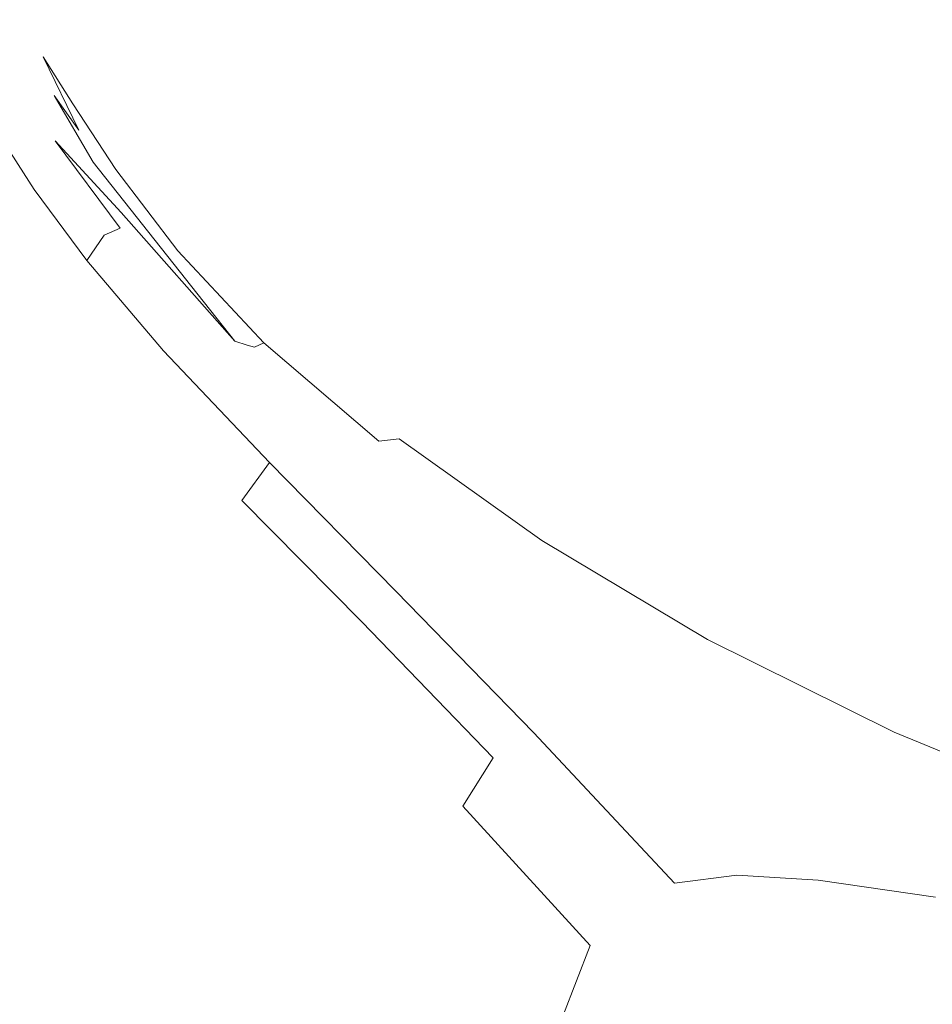
# Model space of a CAD drawing. Extents: x -235 to 235, y -425 to 0.
# Drawn here: x -201 to -137, y -104 to -35 of the extents above; entities that cross this region are included whole.
import ezdxf

# ---------------------------------------------------------------- set-up
doc = ezdxf.new("R2010")
doc.units = 0
doc.header["$MEASUREMENT"] = 0
doc.layers.add('CERAMIKA', color=254, linetype='Continuous')

msp = doc.modelspace()

# ---------------------------------------------------------------- linework, layer by layer
at = {"layer": 'CERAMIKA', "lineweight": 0}
for points, invisible_edges in [([(-226.904, -7.417), (-159.219, -295.736), (-222.92, -294.445), (-226.904, -7.417)], 15), ([(-226.904, -7.417), (89.922, -295.736), (-159.219, -295.736), (-226.904, -7.417)], 15), ([(-226.904, -7.417), (159.219, -295.736), (89.922, -295.736), (-226.904, -7.417)], 15), ([(-226.904, -7.417), (192.578, -295.736), (159.219, -295.736), (-226.904, -7.417)], 15), ([(-226.904, -7.417), (200.625, -295.736), (192.578, -295.736), (-226.904, -7.417)], 15), ([(-226.904, -7.417), (212.876, -295.736), (200.625, -295.736), (-226.904, -7.417)], 15), ([(-226.904, -7.417), (222.92, -294.445), (212.876, -295.736), (-226.904, -7.417)], 15), ([(-226.904, -7.417), (227.277, -283.374), (222.92, -294.445), (-226.904, -7.417)], 15), ([(-226.904, -7.417), (227.277, -266.998), (227.277, -283.374), (-226.904, -7.417)], 15), ([(-226.904, -7.417), (227.277, -261.039), (227.277, -266.998), (-226.904, -7.417)], 15), ([(-226.904, -7.417), (227.277, -245.081), (227.277, -261.039), (-226.904, -7.417)], 15), ([(-226.904, -7.417), (227.277, -233.82), (227.277, -245.081), (-226.904, -7.417)], 15), ([(-226.904, -7.417), (227.277, -201.294), (227.277, -233.82), (-226.904, -7.417)], 15), ([(-226.904, -7.417), (227.277, -153.559), (227.277, -201.294), (-226.904, -7.417)], 15), ([(-226.904, -7.417), (227.277, -104.14), (227.277, -153.559), (-226.904, -7.417)], 15), ([(-226.904, -7.417), (227.277, -83.875), (227.277, -104.14), (-226.904, -7.417)], 15), ([(-226.904, -7.417), (227.277, -54.033), (227.277, -83.875), (-226.904, -7.417)], 15), ([(-226.904, -7.417), (227.277, -38.047), (227.277, -54.033), (-226.904, -7.417)], 15), ([(-226.904, -7.417), (227.277, -30.151), (227.277, -38.047), (-226.904, -7.417)], 15), ([(-197.444, -31.996, 850.158), (-194.878, -36.895, 849.837), (-188.681, -36.721, 850.089), (-190.775, -31.782, 850.374)], 15), ([(-190.775, -31.782, 850.374), (-188.681, -36.721, 850.089), (-177.718, -31.841, 850.412), (-190.775, -31.782, 850.374)], 15), ([(-176.513, -37.003, 850.152), (-177.718, -31.841, 850.412), (-188.681, -36.721, 850.089), (-185.568, -42.949, 849.953)], 15), ([(-152.216, -32.175, 850.316), (-177.718, -31.841, 850.412), (-176.513, -37.003, 850.152), (-156.603, -38.251, 850.112)], 15), ([(-200.683, -35.768, 848.263), (-200.49, -32.715, 849.603), (-202.447, -31.992, 849.546), (-201.496, -35.408, 848.29)], 15), ([(-200.49, -32.715, 849.603), (-197.036, -38.089, 849.246), (-194.878, -36.895, 849.837), (-197.444, -31.996, 850.158)], 15), ([(-156.603, -38.251, 850.112), (-127.178, -40.976, 850.059), (-152.216, -32.175, 850.316), (-156.603, -38.251, 850.112)], 15), ([(-152.216, -32.175, 850.316), (-127.178, -40.976, 850.059), (-117.591, -36.594, 850.112), (-152.216, -32.175, 850.316)], 15), ([(-117.591, -36.594, 850.112), (-95.224, -34.243, 850.152), (-152.216, -32.175, 850.316), (-117.591, -36.594, 850.112)], 15), ([(-200.49, -32.715, 849.603), (-200.683, -35.768, 848.263), (-199.172, -37.558, 848.153), (-200.49, -32.715, 849.603)], 15), ([(-200.49, -32.715, 849.603), (-197.09, -40.866, 848.17), (-197.036, -38.089, 849.246), (-200.49, -32.715, 849.603)], 15), ([(-199.172, -37.558, 848.153), (-197.09, -40.866, 848.17), (-200.49, -32.715, 849.603), (-199.172, -37.558, 848.153)], 15), ([(-201.486, -36.387, 848.026), (-199.71, -38.612, 847.147), (-201.496, -35.408, 848.29), (-201.486, -36.387, 848.026)], 15), ([(-201.496, -35.408, 848.29), (-199.71, -38.612, 847.147), (-200.683, -35.768, 848.263), (-201.496, -35.408, 848.29)], 15), ([(-200.683, -35.768, 848.263), (-199.71, -38.612, 847.147), (-198.405, -40.283, 846.583), (-200.683, -35.768, 848.263)], 15), ([(-200.683, -35.768, 848.263), (-198.405, -40.283, 846.583), (-199.172, -37.558, 848.153), (-200.683, -35.768, 848.263)], 15), ([(-198.905, -40.468, 846.372), (-199.71, -38.612, 847.147), (-201.486, -36.387, 848.026), (-198.905, -40.468, 846.372)], 15), ([(-201.253, -37.805, 847.631), (-198.905, -40.468, 846.372), (-201.486, -36.387, 848.026), (-201.253, -37.805, 847.631)], 15), ([(-194.878, -36.895, 849.837), (-191.207, -43.048, 849.68), (-185.568, -42.949, 849.953), (-188.681, -36.721, 850.089)], 15), ([(-197.036, -38.089, 849.246), (-193.391, -43.848, 849.115), (-191.207, -43.048, 849.68), (-194.878, -36.895, 849.837)], 15), ([(-176.513, -37.003, 850.152), (-185.568, -42.949, 849.953), (-174.538, -43.413, 850.038), (-176.513, -37.003, 850.152)], 15), ([(-156.603, -38.251, 850.112), (-176.513, -37.003, 850.152), (-174.538, -43.413, 850.038), (-156.218, -44.57, 850.028)], 15), ([(-201.395, -38.762, 847.264), (-198.332, -43.466, 844.42), (-201.253, -37.805, 847.631), (-201.395, -38.762, 847.264)], 15), ([(-198.17, -42.522, 845.359), (-198.905, -40.468, 846.372), (-201.253, -37.805, 847.631), (-198.17, -42.522, 845.359)], 15), ([(-201.253, -37.805, 847.631), (-198.332, -43.466, 844.42), (-198.17, -42.522, 845.359), (-201.253, -37.805, 847.631)], 15), ([(-199.172, -37.558, 848.153), (-198.405, -40.283, 846.583), (-196.659, -42.713, 846.2), (-199.172, -37.558, 848.153)], 11), ([(-199.172, -37.558, 848.153), (-195.095, -45.181, 846.577), (-197.09, -40.866, 848.17), (-199.172, -37.558, 848.153)], 11), ([(-196.659, -42.713, 846.2), (-195.095, -45.181, 846.577), (-199.172, -37.558, 848.153), (-196.659, -42.713, 846.2)], 15), ([(-197.09, -40.866, 848.17), (-194.056, -45.486, 848.149), (-197.036, -38.089, 849.246), (-197.09, -40.866, 848.17)], 15), ([(-197.036, -38.089, 849.246), (-194.056, -45.486, 848.149), (-193.391, -43.848, 849.115), (-197.036, -38.089, 849.246)], 15), ([(-201.773, -40.215, 846.937), (-199.009, -44.518, 843.653), (-201.395, -38.762, 847.264), (-201.773, -40.215, 846.937)], 15), ([(-201.395, -38.762, 847.264), (-199.009, -44.518, 843.653), (-198.332, -43.466, 844.42), (-201.395, -38.762, 847.264)], 15), ([(-195.664, -44.967, 844.368), (-199.71, -38.612, 847.147), (-198.905, -40.468, 846.372), (-195.664, -44.967, 844.368)], 15), ([(-198.405, -40.283, 846.583), (-199.71, -38.612, 847.147), (-195.664, -44.967, 844.368), (-198.405, -40.283, 846.583)], 11), ([(-156.603, -38.251, 850.112), (-156.218, -44.57, 850.028), (-128.714, -46.552, 850.015), (-127.178, -40.976, 850.059)], 15), ([(-202.248, -43.122, 846.66), (-199.009, -44.518, 843.653), (-201.773, -40.215, 846.937), (-202.248, -43.122, 846.66)], 15), ([(-193.7, -48.511, 841.974), (-198.905, -40.468, 846.372), (-198.17, -42.522, 845.359), (-193.7, -48.511, 841.974)], 15), ([(-195.664, -44.967, 844.368), (-198.905, -40.468, 846.372), (-193.7, -48.511, 841.974), (-195.664, -44.967, 844.368)], 15), ([(-192.739, -48.827, 843.294), (-198.405, -40.283, 846.583), (-195.664, -44.967, 844.368), (-192.739, -48.827, 843.294)], 15), ([(-196.659, -42.713, 846.2), (-198.405, -40.283, 846.583), (-192.739, -48.827, 843.294), (-196.659, -42.713, 846.2)], 14), ([(-197.09, -40.866, 848.17), (-193.307, -47.378, 847.121), (-194.056, -45.486, 848.149), (-197.09, -40.866, 848.17)], 11), ([(-195.095, -45.181, 846.577), (-193.307, -47.378, 847.121), (-197.09, -40.866, 848.17), (-195.095, -45.181, 846.577)], 15), ([(-198.17, -42.522, 845.359), (-198.332, -43.466, 844.42), (-193.7, -48.511, 841.974), (-198.17, -42.522, 845.359)], 15), ([(-192.739, -48.827, 843.294), (-195.095, -45.181, 846.577), (-196.659, -42.713, 846.2), (-192.739, -48.827, 843.294)], 15), ([(-191.207, -43.048, 849.68), (-188.646, -50.335, 848.962), (-186.37, -49.903, 849.585), (-185.568, -42.949, 849.953)], 15), ([(-180.963, -49.905, 849.896), (-185.568, -42.949, 849.953), (-186.37, -49.903, 849.585), (-180.963, -49.905, 849.896)], 15), ([(-170.523, -50.339, 850), (-174.538, -43.413, 850.038), (-185.568, -42.949, 849.953), (-180.963, -49.905, 849.896)], 15), ([(-202.248, -43.122, 846.66), (-204.019, -46.246, 848.593), (-202.682, -48.44, 846.446), (-199.816, -46.897, 843.156)], 15), ([(-199.816, -46.897, 843.156), (-199.009, -44.518, 843.653), (-202.248, -43.122, 846.66), (-199.816, -46.897, 843.156)], 11), ([(-193.756, -49.605, 839.76), (-198.332, -43.466, 844.42), (-199.009, -44.518, 843.653), (-194.876, -50.112, 838.068)], 15), ([(-193.7, -48.511, 841.974), (-198.332, -43.466, 844.42), (-193.756, -49.605, 839.76), (-193.7, -48.511, 841.974)], 12), ([(-188.646, -50.335, 848.962), (-191.207, -43.048, 849.68), (-193.391, -43.848, 849.115), (-188.646, -50.335, 848.962)], 15), ([(-153.145, -51.199, 850), (-156.218, -44.57, 850.028), (-174.538, -43.413, 850.038), (-170.523, -50.339, 850)], 15), ([(-188.646, -50.335, 848.962), (-193.391, -43.848, 849.115), (-194.056, -45.486, 848.149), (-189.693, -51.207, 847.923)], 11), ([(-196.107, -51.897, 837.241), (-194.876, -50.112, 838.068), (-199.009, -44.518, 843.653), (-199.816, -46.897, 843.156)], 15), ([(-185.703, -57.566, 836.417), (-195.664, -44.967, 844.368), (-193.7, -48.511, 841.974), (-185.703, -57.566, 836.417)], 10), ([(-192.739, -48.827, 843.294), (-195.664, -44.967, 844.368), (-185.703, -57.566, 836.417), (-192.739, -48.827, 843.294)], 15), ([(-153.145, -51.199, 850), (-128.714, -46.552, 850.015), (-156.218, -44.57, 850.028), (-153.145, -51.199, 850)], 15), ([(-191.109, -50.988, 844.433), (-193.307, -47.378, 847.121), (-195.095, -45.181, 846.577), (-191.109, -50.988, 844.433)], 15), ([(-191.109, -50.988, 844.433), (-195.095, -45.181, 846.577), (-192.739, -48.827, 843.294), (-191.109, -50.988, 844.433)], 15), ([(-194.056, -45.486, 848.149), (-193.307, -47.378, 847.121), (-189.693, -51.207, 847.923), (-194.056, -45.486, 848.149)], 15), ([(-200.542, -51.594, 842.846), (-199.816, -46.897, 843.156), (-202.682, -48.44, 846.446), (-200.542, -51.594, 842.846)], 15), ([(-197.188, -55.906, 836.901), (-196.107, -51.897, 837.241), (-199.816, -46.897, 843.156), (-200.542, -51.594, 842.846)], 13), ([(-153.145, -51.199, 850), (-147.823, -57.887, 850), (-126.929, -52.482, 850), (-128.714, -46.552, 850.015)], 15), ([(-190.264, -51.698, 846.427), (-193.307, -47.378, 847.121), (-191.109, -50.988, 844.433), (-190.264, -51.698, 846.427)], 15), ([(-189.693, -51.207, 847.923), (-193.307, -47.378, 847.121), (-190.264, -51.698, 846.427), (-189.693, -51.207, 847.923)], 15), ([(-202.682, -48.44, 846.446), (-202.937, -57.126, 846.306), (-200.977, -59.6, 842.642), (-200.542, -51.594, 842.846)], 15), ([(-193.7, -48.511, 841.974), (-193.756, -49.605, 839.76), (-185.703, -57.566, 836.417), (-193.7, -48.511, 841.974)], 15), ([(-185.703, -57.566, 836.417), (-191.109, -50.988, 844.433), (-192.739, -48.827, 843.294), (-185.703, -57.566, 836.417)], 15), ([(-187.209, -57.111, 831.084), (-185.703, -57.566, 836.417), (-193.756, -49.605, 839.76), (-194.876, -50.112, 838.068)], 11), ([(-190.723, -58.255, 827.971), (-188.969, -57.043, 828.892), (-194.876, -50.112, 838.068), (-196.107, -51.897, 837.241)], 3), ([(-187.209, -57.111, 831.084), (-194.876, -50.112, 838.068), (-188.969, -57.043, 828.892), (-187.209, -57.111, 831.084)], 15), ([(-182.37, -57.289, 848.825), (-188.646, -50.335, 848.962), (-189.693, -51.207, 847.923), (-183.645, -57.695, 847.65)], 15), ([(-182.37, -57.289, 848.825), (-186.37, -49.903, 849.585), (-188.646, -50.335, 848.962), (-182.37, -57.289, 848.825)], 15), ([(-186.37, -49.903, 849.585), (-182.37, -57.289, 848.825), (-179.981, -57.124, 849.53), (-180.963, -49.905, 849.896)], 15), ([(-174.647, -57.181, 849.883), (-180.963, -49.905, 849.896), (-179.981, -57.124, 849.53), (-174.647, -57.181, 849.883)], 15), ([(-164.537, -57.441, 850), (-180.963, -49.905, 849.896), (-174.647, -57.181, 849.883), (-164.537, -57.441, 850)], 15), ([(-170.523, -50.339, 850), (-180.963, -49.905, 849.896), (-164.537, -57.441, 850), (-170.523, -50.339, 850)], 15), ([(-147.823, -57.887, 850), (-170.523, -50.339, 850), (-164.537, -57.441, 850), (-147.823, -57.887, 850)], 15), ([(-153.145, -51.199, 850), (-170.523, -50.339, 850), (-147.823, -57.887, 850), (-153.145, -51.199, 850)], 15), ([(-184.832, -57.858, 842.25), (-184.3, -57.998, 845.595), (-190.264, -51.698, 846.427), (-191.109, -50.988, 844.433)], 15), ([(-184.832, -57.858, 842.25), (-191.109, -50.988, 844.433), (-185.703, -57.566, 836.417), (-184.832, -57.858, 842.25)], 15), ([(-183.645, -57.695, 847.65), (-189.693, -51.207, 847.923), (-190.264, -51.698, 846.427), (-184.3, -57.998, 845.595)], 14), ([(-197.188, -55.906, 836.901), (-200.542, -51.594, 842.846), (-200.977, -59.6, 842.642), (-197.855, -63.09, 836.674)], 15), ([(-192.208, -61.573, 827.721), (-190.723, -58.255, 827.971), (-196.107, -51.897, 837.241), (-197.188, -55.906, 836.901)], 15), ([(-122.673, -58.5, 850), (-126.929, -52.482, 850), (-147.823, -57.887, 850), (-122.673, -58.5, 850)], 15), ([(-192.208, -61.573, 827.721), (-197.188, -55.906, 836.901), (-197.855, -63.09, 836.674), (-193.161, -67.82, 827.546)], 15), ([(-190.723, -58.255, 827.971), (-183.264, -66.108, 814.401), (-180.886, -65.353, 814.833), (-188.969, -57.043, 828.892)], 15), ([(-187.209, -57.111, 831.084), (-188.969, -57.043, 828.892), (-180.886, -65.353, 814.833), (-178.236, -65.915, 816.191)], 15), ([(-185.703, -57.566, 836.417), (-187.209, -57.111, 831.084), (-178.236, -65.915, 816.191), (-174.107, -68.294, 817.347)], 15), ([(-182.37, -57.289, 848.825), (-183.645, -57.695, 847.65), (-175.555, -64.612, 847.486), (-174.132, -64.448, 848.743)], 13), ([(-182.37, -57.289, 848.825), (-171.653, -64.378, 849.497), (-179.981, -57.124, 849.53), (-182.37, -57.289, 848.825)], 15), ([(-174.132, -64.448, 848.743), (-171.653, -64.378, 849.497), (-182.37, -57.289, 848.825), (-174.132, -64.448, 848.743)], 15), ([(-179.981, -57.124, 849.53), (-166.399, -64.367, 849.874), (-174.647, -57.181, 849.883), (-179.981, -57.124, 849.53)], 15), ([(-171.653, -64.378, 849.497), (-166.399, -64.367, 849.874), (-179.981, -57.124, 849.53), (-171.653, -64.378, 849.497)], 15), ([(-174.647, -57.181, 849.883), (-166.399, -64.367, 849.874), (-164.537, -57.441, 850), (-174.647, -57.181, 849.883)], 15), ([(-164.537, -57.441, 850), (-166.399, -64.367, 849.874), (-156.651, -64.381, 850), (-164.537, -57.441, 850)], 15), ([(-164.537, -57.441, 850), (-156.651, -64.381, 850), (-147.823, -57.887, 850), (-164.537, -57.441, 850)], 15), ([(-185.703, -57.566, 836.417), (-167.292, -72.99, 817.177), (-173.553, -67.538, 831.983), (-185.703, -57.566, 836.417)], 15), ([(-174.107, -68.294, 817.347), (-167.292, -72.99, 817.177), (-185.703, -57.566, 836.417), (-174.107, -68.294, 817.347)], 15), ([(-185.703, -57.566, 836.417), (-173.553, -67.538, 831.983), (-175.964, -65.362, 840.542), (-184.832, -57.858, 842.25)], 7), ([(-184.832, -57.858, 842.25), (-175.964, -65.362, 840.542), (-176.106, -64.905, 844.996), (-184.3, -57.998, 845.595)], 7), ([(-183.645, -57.695, 847.65), (-184.3, -57.998, 845.595), (-176.106, -64.905, 844.996), (-175.555, -64.612, 847.486)], 14), ([(-140.689, -64.382, 850), (-147.823, -57.887, 850), (-156.651, -64.381, 850), (-146.843, -71.116, 850)], 15), ([(-147.823, -57.887, 850), (-116.794, -64.338, 850), (-122.673, -58.5, 850), (-147.823, -57.887, 850)], 15), ([(-140.689, -64.382, 850), (-116.794, -64.338, 850), (-147.823, -57.887, 850), (-140.689, -64.382, 850)], 15), ([(-192.208, -61.573, 827.721), (-185.19, -68.791, 814.416), (-183.264, -66.108, 814.401), (-190.723, -58.255, 827.971)], 11), ([(-197.855, -63.09, 836.674), (-200.977, -59.6, 842.642), (-201.179, -71.111, 842.492), (-198.192, -73.732, 836.491)], 15), ([(-192.208, -61.573, 827.721), (-193.161, -67.82, 827.546), (-186.487, -74.017, 814.401), (-185.19, -68.791, 814.416)], 15), ([(-193.161, -67.82, 827.546), (-197.855, -63.09, 836.674), (-198.192, -73.732, 836.491), (-193.689, -77.407, 827.367)], 15), ([(-174.132, -64.448, 848.743), (-161.567, -71.505, 849.481), (-171.653, -64.378, 849.497), (-174.132, -64.448, 848.743)], 15), ([(-171.653, -64.378, 849.497), (-156.364, -71.355, 849.87), (-166.399, -64.367, 849.874), (-171.653, -64.378, 849.497)], 15), ([(-161.567, -71.505, 849.481), (-156.364, -71.355, 849.87), (-171.653, -64.378, 849.497), (-161.567, -71.505, 849.481)], 15), ([(-166.399, -64.367, 849.874), (-156.364, -71.355, 849.87), (-156.651, -64.381, 850), (-166.399, -64.367, 849.874)], 15), ([(-156.651, -64.381, 850), (-156.364, -71.355, 849.87), (-146.843, -71.116, 850), (-156.651, -64.381, 850)], 15), ([(-140.689, -64.382, 850), (-146.843, -71.116, 850), (-131.54, -70.67, 850), (-140.689, -64.382, 850)], 15), ([(-140.689, -64.382, 850), (-108.989, -69.9, 850), (-116.794, -64.338, 850), (-140.689, -64.382, 850)], 15), ([(-131.54, -70.67, 850), (-108.989, -69.9, 850), (-140.689, -64.382, 850), (-131.54, -70.67, 850)], 15), ([(-175.555, -64.612, 847.486), (-176.106, -64.905, 844.996), (-166.03, -72.034, 844.642), (-165.598, -71.695, 847.404)], 15), ([(-175.964, -65.362, 840.542), (-165.35, -72.879, 839.472), (-166.03, -72.034, 844.642), (-176.106, -64.905, 844.996)], 15), ([(-174.132, -64.448, 848.743), (-175.555, -64.612, 847.486), (-165.598, -71.695, 847.404), (-164.096, -71.605, 848.702)], 14), ([(-164.096, -71.605, 848.702), (-161.567, -71.505, 849.481), (-174.132, -64.448, 848.743), (-164.096, -71.605, 848.702)], 11), ([(-183.264, -66.108, 814.401), (-174.362, -75.161, 798.566), (-171.3, -74.692, 798.258), (-180.886, -65.353, 814.833)], 15), ([(-178.236, -65.915, 816.191), (-180.886, -65.353, 814.833), (-171.3, -74.692, 798.258), (-167.607, -75.513, 798.205)], 15), ([(-173.553, -67.538, 831.983), (-163.074, -74.867, 830.596), (-165.35, -72.879, 839.472), (-175.964, -65.362, 840.542)], 15), ([(-185.19, -68.791, 814.416), (-176.756, -77.316, 798.921), (-174.362, -75.161, 798.566), (-183.264, -66.108, 814.401)], 2), ([(-174.107, -68.294, 817.347), (-178.236, -65.915, 816.191), (-167.607, -75.513, 798.205), (-163.292, -77.404, 798.522)], 15), ([(-193.161, -67.82, 827.546), (-193.689, -77.407, 827.367), (-187.272, -82.364, 814.282), (-186.487, -74.017, 814.401)], 15), ([(-173.553, -67.538, 831.983), (-167.292, -72.99, 817.177), (-158.721, -78.637, 816.718), (-163.074, -74.867, 830.596)], 15), ([(-174.107, -68.294, 817.347), (-163.292, -77.404, 798.522), (-158.367, -80.146, 799.326), (-167.292, -72.99, 817.177)], 15), ([(-185.19, -68.791, 814.416), (-186.487, -74.017, 814.401), (-178.443, -81.549, 799.116), (-176.756, -77.316, 798.921)], 15), ([(-131.54, -70.67, 850), (-146.843, -71.116, 850), (-120.169, -76.735, 850), (-131.54, -70.67, 850)], 15), ([(-198.283, -88.116, 836.284), (-198.192, -73.732, 836.491), (-201.179, -71.111, 842.492), (-201.21, -86.32, 842.343)], 15), ([(-149.904, -78.344, 849.475), (-156.364, -71.355, 849.87), (-161.567, -71.505, 849.481), (-149.904, -78.344, 849.475)], 15), ([(-146.843, -71.116, 850), (-156.364, -71.355, 849.87), (-135.093, -77.606, 850), (-146.843, -71.116, 850)], 15), ([(-144.685, -78.034, 849.869), (-156.364, -71.355, 849.87), (-149.904, -78.344, 849.475), (-144.685, -78.034, 849.869)], 15), ([(-135.093, -77.606, 850), (-156.364, -71.355, 849.87), (-144.685, -78.034, 849.869), (-135.093, -77.606, 850)], 15), ([(-120.169, -76.735, 850), (-146.843, -71.116, 850), (-135.093, -77.606, 850), (-120.169, -76.735, 850)], 15), ([(-153.947, -78.68, 847.376), (-165.598, -71.695, 847.404), (-166.03, -72.034, 844.642), (-154.423, -78.998, 844.546)], 15), ([(-153.831, -79.785, 839.203), (-154.423, -78.998, 844.546), (-166.03, -72.034, 844.642), (-165.35, -72.879, 839.472)], 15), ([(-152.431, -78.554, 848.688), (-164.096, -71.605, 848.702), (-165.598, -71.695, 847.404), (-153.947, -78.68, 847.376)], 15), ([(-152.431, -78.554, 848.688), (-161.567, -71.505, 849.481), (-164.096, -71.605, 848.702), (-152.431, -78.554, 848.688)], 11), ([(-149.904, -78.344, 849.475), (-161.567, -71.505, 849.481), (-152.431, -78.554, 848.688), (-149.904, -78.344, 849.475)], 15), ([(-167.292, -72.99, 817.177), (-158.367, -80.146, 799.326), (-152.438, -83.465, 800.478), (-158.721, -78.637, 816.718)], 15), ([(-152.141, -81.318, 830.355), (-153.831, -79.785, 839.203), (-165.35, -72.879, 839.472), (-163.074, -74.867, 830.596)], 15), ([(-193.895, -90.744, 827.106), (-193.689, -77.407, 827.367), (-198.192, -73.732, 836.491), (-198.283, -88.116, 836.284)], 15), ([(-186.487, -74.017, 814.401), (-187.272, -82.364, 814.282), (-179.549, -88.617, 799.085), (-178.443, -81.549, 799.116)], 15), ([(-164.652, -85.125, 782.501), (-160.888, -84.708, 781.532), (-171.3, -74.692, 798.258), (-174.362, -75.161, 798.566)], 7), ([(-156.092, -85.398, 780.252), (-171.3, -74.692, 798.258), (-160.888, -84.708, 781.532), (-156.092, -85.398, 780.252)], 15), ([(-167.607, -75.513, 798.205), (-171.3, -74.692, 798.258), (-156.092, -85.398, 780.252), (-167.607, -75.513, 798.205)], 15), ([(-167.523, -86.9, 783.173), (-164.652, -85.125, 782.501), (-174.362, -75.161, 798.566), (-176.756, -77.316, 798.921)], 15), ([(-151.403, -86.53, 779.879), (-163.292, -77.404, 798.522), (-167.607, -75.513, 798.205), (-156.092, -85.398, 780.252)], 15), ([(-152.141, -81.318, 830.355), (-163.074, -74.867, 830.596), (-158.721, -78.637, 816.718), (-149.325, -83.873, 817.006)], 15), ([(-193.895, -90.744, 827.106), (-187.665, -94.413, 813.982), (-187.272, -82.364, 814.282), (-193.689, -77.407, 827.367)], 15), ([(-167.523, -86.9, 783.173), (-176.756, -77.316, 798.921), (-178.443, -81.549, 799.116), (-169.643, -90.283, 783.565)], 6), ([(-151.403, -86.53, 779.879), (-158.367, -80.146, 799.326), (-163.292, -77.404, 798.522), (-151.403, -86.53, 779.879)], 15), ([(-135.093, -77.606, 850), (-144.685, -78.034, 849.869), (-122.319, -83.706, 850), (-135.093, -77.606, 850)], 15), ([(-136.847, -84.738, 849.475), (-144.685, -78.034, 849.869), (-149.904, -78.344, 849.475), (-136.847, -84.738, 849.475)], 15), ([(-131.742, -84.269, 849.869), (-144.685, -78.034, 849.869), (-136.847, -84.738, 849.475), (-131.742, -84.269, 849.869)], 15), ([(-122.319, -83.706, 850), (-144.685, -78.034, 849.869), (-131.742, -84.269, 849.869), (-122.319, -83.706, 850)], 15), ([(-149.325, -83.873, 817.006), (-158.721, -78.637, 816.718), (-152.438, -83.465, 800.478), (-145.112, -87.087, 801.841)], 15), ([(-140.774, -85.301, 847.376), (-153.947, -78.68, 847.376), (-154.423, -78.998, 844.546), (-141.343, -85.577, 844.57)], 15), ([(-152.431, -78.554, 848.688), (-153.947, -78.68, 847.376), (-139.301, -85.09, 848.688), (-152.431, -78.554, 848.688)], 15), ([(-139.301, -85.09, 848.688), (-153.947, -78.68, 847.376), (-140.774, -85.301, 847.376), (-139.301, -85.09, 848.688)], 15), ([(-139.301, -85.09, 848.688), (-149.904, -78.344, 849.475), (-152.431, -78.554, 848.688), (-139.301, -85.09, 848.688)], 11), ([(-136.847, -84.738, 849.475), (-149.904, -78.344, 849.475), (-139.301, -85.09, 848.688), (-136.847, -84.738, 849.475)], 15), ([(-141.087, -86.122, 839.298), (-141.343, -85.577, 844.57), (-154.423, -78.998, 844.546), (-153.831, -79.785, 839.203)], 15), ([(-158.367, -80.146, 799.326), (-151.403, -86.53, 779.879), (-147.964, -87.439, 781.635), (-152.438, -83.465, 800.478)], 15), ([(-140.083, -87.143, 830.591), (-141.087, -86.122, 839.298), (-153.831, -79.785, 839.203), (-152.141, -81.318, 830.355)], 15), ([(-169.643, -90.283, 783.565), (-178.443, -81.549, 799.116), (-179.549, -88.617, 799.085), (-171.129, -96.179, 783.624)], 15), ([(-140.083, -87.143, 830.591), (-152.141, -81.318, 830.355), (-149.325, -83.873, 817.006), (-138.41, -88.843, 817.478)], 15), ([(-187.665, -94.413, 813.982), (-180.198, -99.277, 798.763), (-179.549, -88.617, 799.085), (-187.272, -82.364, 814.282)], 15), ([(-144.373, -88.626, 784.521), (-152.438, -83.465, 800.478), (-147.964, -87.439, 781.635), (-144.373, -88.626, 784.521)], 15), ([(-139.233, -90.597, 787.542), (-145.112, -87.087, 801.841), (-152.438, -83.465, 800.478), (-144.373, -88.626, 784.521)], 15), ([(-138.41, -88.843, 817.478), (-149.325, -83.873, 817.006), (-145.112, -87.087, 801.841), (-135.774, -90.966, 802.786)], 15), ([(-136.847, -84.738, 849.475), (-117.912, -89.924, 849.869), (-131.742, -84.269, 849.869), (-136.847, -84.738, 849.475)], 15), ([(-158.112, -97.299, 769.108), (-154.764, -95.707, 768.24), (-164.652, -85.125, 782.501), (-167.523, -86.9, 783.173)], 15), ([(-154.764, -95.707, 768.24), (-150.371, -95.159, 766.891), (-160.888, -84.708, 781.532), (-164.652, -85.125, 782.501)], 6), ([(-144.65, -95.503, 764.933), (-160.888, -84.708, 781.532), (-150.371, -95.159, 766.891), (-144.65, -95.503, 764.933)], 11), ([(-156.092, -85.398, 780.252), (-160.888, -84.708, 781.532), (-144.65, -95.503, 764.933), (-156.092, -85.398, 780.252)], 15), ([(-140.774, -85.301, 847.376), (-126.253, -91.295, 847.376), (-139.301, -85.09, 848.688), (-140.774, -85.301, 847.376)], 15), ([(-139.301, -85.09, 848.688), (-122.576, -90.526, 849.475), (-136.847, -84.738, 849.475), (-139.301, -85.09, 848.688)], 15), ([(-124.874, -91.007, 848.688), (-122.576, -90.526, 849.475), (-139.301, -85.09, 848.688), (-124.874, -91.007, 848.688)], 11), ([(-139.301, -85.09, 848.688), (-126.253, -91.295, 847.376), (-124.874, -91.007, 848.688), (-139.301, -85.09, 848.688)], 15), ([(-122.576, -90.526, 849.475), (-117.912, -89.924, 849.869), (-136.847, -84.738, 849.475), (-122.576, -90.526, 849.475)], 15), ([(-136.396, -96.697, 761.79), (-156.092, -85.398, 780.252), (-144.65, -95.503, 764.933), (-136.396, -96.697, 761.79)], 11), ([(-151.403, -86.53, 779.879), (-156.092, -85.398, 780.252), (-136.396, -96.697, 761.79), (-151.403, -86.53, 779.879)], 15), ([(-140.774, -85.301, 847.376), (-141.343, -85.577, 844.57), (-126.848, -91.55, 844.574), (-126.253, -91.295, 847.376)], 15), ([(-141.087, -86.122, 839.298), (-126.795, -91.928, 839.316), (-126.848, -91.55, 844.574), (-141.343, -85.577, 844.57)], 15), ([(-198.212, -106.526, 835.984), (-198.283, -88.116, 836.284), (-201.21, -86.32, 842.343), (-201.13, -105.422, 842.145)], 15), ([(-136.396, -96.697, 761.79), (-147.964, -87.439, 781.635), (-151.403, -86.53, 779.879), (-136.396, -96.697, 761.79)], 15), ([(-140.083, -87.143, 830.591), (-126.227, -92.59, 830.635), (-126.795, -91.928, 839.316), (-141.087, -86.122, 839.298)], 15), ([(-158.112, -97.299, 769.108), (-167.523, -86.9, 783.173), (-169.643, -90.283, 783.565), (-160.699, -100.088, 769.623)], 15), ([(-131.881, -93.254, 789.339), (-135.774, -90.966, 802.786), (-145.112, -87.087, 801.841), (-139.233, -90.597, 787.542)], 15), ([(-140.083, -87.143, 830.591), (-138.41, -88.843, 817.478), (-125.281, -93.693, 817.567), (-126.227, -92.59, 830.635)], 15), ([(-135.899, -94.086, 766.993), (-147.964, -87.439, 781.635), (-136.396, -96.697, 761.79), (-135.899, -94.086, 766.993)], 15), ([(-135.899, -94.086, 766.993), (-134.298, -93.637, 771.173), (-144.373, -88.626, 784.521), (-147.964, -87.439, 781.635)], 15), ([(-193.884, -108.24, 826.688), (-193.895, -90.744, 827.106), (-198.283, -88.116, 836.284), (-198.212, -106.526, 835.984)], 15), ([(-172.098, -105.492, 783.3), (-171.129, -96.179, 783.624), (-179.549, -88.617, 799.085), (-180.198, -99.277, 798.763)], 15), ([(-131.282, -94.212, 775.841), (-139.233, -90.597, 787.542), (-144.373, -88.626, 784.521), (-134.298, -93.637, 771.173)], 15), ([(-138.41, -88.843, 817.478), (-135.774, -90.966, 802.786), (-123.807, -95.057, 802.683), (-125.281, -93.693, 817.567)], 15), ([(-193.884, -108.24, 826.688), (-187.785, -110.741, 813.426), (-187.665, -94.413, 813.982), (-193.895, -90.744, 827.106)], 15), ([(-160.699, -100.088, 769.623), (-169.643, -90.283, 783.565), (-171.129, -96.179, 783.624), (-162.619, -105.063, 769.749)], 14), ([(-127.972, -95.027, 780.309), (-131.881, -93.254, 789.339), (-139.233, -90.597, 787.542), (-131.282, -94.212, 775.841)], 15), ([(-187.785, -110.741, 813.426), (-180.513, -114.285, 798.083), (-180.198, -99.277, 798.763), (-187.665, -94.413, 813.982)], 15), ([(-154.764, -95.707, 768.24), (-145.332, -106.615, 757.82), (-140.472, -105.804, 756.572), (-150.371, -95.159, 766.891)], 15), ([(-150.371, -95.159, 766.891), (-140.472, -105.804, 756.572), (-144.65, -95.503, 764.933), (-150.371, -95.159, 766.891)], 15), ([(-134.243, -105.76, 754.852), (-136.396, -96.697, 761.79), (-144.65, -95.503, 764.933), (-140.472, -105.804, 756.572)], 15), ([(-163.97, -113.213, 769.447), (-162.619, -105.063, 769.749), (-171.129, -96.179, 783.624), (-172.098, -105.492, 783.3)], 15), ([(-158.112, -97.299, 769.108), (-149.143, -108.266, 758.664), (-145.332, -106.615, 757.82), (-154.764, -95.707, 768.24)], 15), ([(-158.112, -97.299, 769.108), (-160.699, -100.088, 769.623), (-152.223, -110.832, 759.168), (-149.143, -108.266, 758.664)], 15), ([(-172.668, -119.127, 782.542), (-172.098, -105.492, 783.3), (-180.198, -99.277, 798.763), (-180.513, -114.285, 798.083)], 15), ([(-160.699, -100.088, 769.623), (-162.619, -105.063, 769.749), (-154.629, -115.283, 759.307), (-152.223, -110.832, 759.168)], 14)]:
    msp.add_3dface(points, dxfattribs=dict(at, invisible_edges=invisible_edges))

doc.saveas('drawing.dxf')
